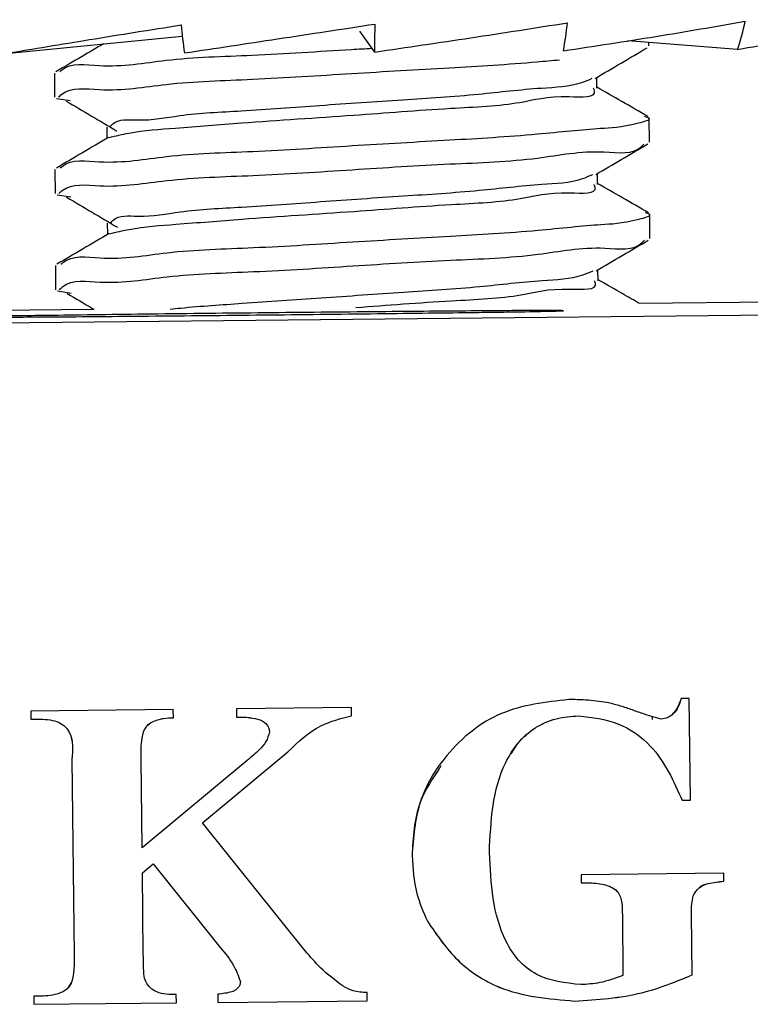
# Model space of a CAD drawing. Units: inches. Extents: x 0.4 to 11.3, y 0.4 to 7.9.
# Drawn here: x 5.4 to 5.7, y 1.8 to 2.2 of the extents above; entities that cross this region are included whole.
import ezdxf

# ---------------------------------------------------------------- set-up
doc = ezdxf.new("R2010")
doc.units = ezdxf.units.IN
doc.header["$MEASUREMENT"] = 0

msp = doc.modelspace()

# ---------------------------------------------------------------- linework, layer by layer
at = {"color": 7, "linetype": 'Continuous', "lineweight": 25}
for p, q in [((5.426668749164136, 2.16312743363285), (5.486878423616839, 2.169067609455877)), ((5.552538703159243, 2.163616659092387), (5.547481685745006, 2.170695639537623)), ((5.676289476635303, 2.164524808601366), (5.63880550909774, 2.167437721617814)), ((5.646013805271331, 2.165698910593596), (5.646007443678154, 2.16687804808321)), ((5.443290314928169, 2.156404262410609), (5.443334558861503, 2.148202463825153)), ((5.628333477293767, 2.151244784235563), (5.628313231416537, 2.154997745325481)), ((5.448698280232669, 2.146928434098409), (5.444041435140052, 2.147655452366498)), ((5.646190774893629, 2.132891667363447), (5.646146530960295, 2.141093465948903)), ((5.461147679749478, 2.138038874569137), (5.46116855506388, 2.13416853261299)), ((5.443467290661507, 2.12359701918046), (5.443511534594842, 2.115395220595004)), ((5.628510440805024, 2.118437541005414), (5.628490201038836, 2.122190502095332)), ((5.448875255966009, 2.11412119086826), (5.44421839865131, 2.114848258024673)), ((5.646367744515928, 2.100084424133298), (5.646323500582594, 2.108286222718754)), ((5.461324655482816, 2.105231631338988), (5.461345530797218, 2.101361289382842)), ((5.443644254172766, 2.090789775950311), (5.4436884981061, 2.082587977364855)), ((5.628687410427323, 2.085630297775265), (5.628667170661134, 2.089383258865183)), ((5.449052219477267, 2.081313947638111), (5.44439537438465, 2.082041014794525)), ((5.642737205900665, 2.077933564466363), (5.770295674001023, 2.079277700049905)), ((5.766410237774802, 2.074730548134548), (5.259211963639213, 2.069385783211062)), ((5.263097387643352, 2.073932984014744), (5.456667883722687, 2.07597280045061)), ((5.659812571422363, 1.94325146254772), (5.657034962953977, 1.943222178441568)), ((5.660178787747356, 1.908531365859462), (5.659812571422363, 1.94325146254772)), ((5.48382378945979, 1.939443697646456), (5.435215589319199, 1.938931494674579)), ((5.435215589319199, 1.938931494674579), (5.435244885647432, 1.936153855650992)), ((5.435217557074245, 1.938931494674579), (5.435246828958316, 1.936156153402225)), ((5.483853085788023, 1.936666107511192), (5.48382378945979, 1.939443697646456)), ((5.544584041163288, 1.940083988027545), (5.505415378920795, 1.939671223906942)), ((5.505415378920795, 1.939671223906942), (5.505444675249028, 1.936893633771678)), ((5.50541734667584, 1.939671272795266), (5.505446618559912, 1.936895882634588)), ((5.544613340547041, 1.937306397892281), (5.544584041163288, 1.940083988027545)), ((5.622136653046677, 1.937300873511654), (5.622134709735792, 1.93729857576042)), ((5.64725258651638, 1.936048207982553), (5.647247056024713, 1.937074031687706)), ((5.435244885647432, 1.936153855650992), (5.438521601127868, 1.936188419696149)), ((5.435246828958316, 1.936156153402225), (5.435244885647432, 1.936153855650992)), ((5.435246828958316, 1.936156153402225), (5.438523544438753, 1.936190668559059)), ((5.438523544438753, 1.936190668559059), (5.438521601127868, 1.936188419696149)), ((5.474854089745193, 1.933814109346607), (5.474851663662109, 1.933811273823808)), ((5.476492105267142, 1.935158440483446), (5.476490161956258, 1.935156142732212)), ((5.505446618559912, 1.936895882634588), (5.505444675249028, 1.936893633771678)), ((5.513442780632009, 1.935981866526713), (5.513440837321125, 1.935979568775479)), ((5.516633929323143, 1.931783483915676), (5.51663198601226, 1.931781235052767)), ((5.493823792272237, 1.900810188388496), (5.52291008098717, 1.925032788566952)), ((5.493825735583122, 1.900812437251406), (5.522912024298055, 1.925035086318186)), ((5.449279427963646, 1.922412178840459), (5.44998257650748, 1.855749624487531)), ((5.449281371274529, 1.922414476591693), (5.449984519818364, 1.855751873350441)), ((5.473209798184634, 1.892259180503802), (5.472889127444605, 1.92266097152194)), ((5.509051551915414, 1.922087169261664), (5.473209798184634, 1.892259180503802)), ((5.65740117927897, 1.90850208175331), (5.660178787747356, 1.908531365859462)), ((5.657403122589855, 1.908504379504544), (5.65740117927897, 1.90850208175331)), ((5.657403122589855, 1.908504379504544), (5.660178769414235, 1.908533614722372)), ((5.493825735583122, 1.900812437251406), (5.493823792272237, 1.900810188388496)), ((5.52885621813022, 1.857166750338994), (5.493823792272237, 1.900810188388496)), ((5.473299752701027, 1.883731101243124), (5.476956721566522, 1.886807936810368)), ((5.473301696011911, 1.883733350106034), (5.476958664877405, 1.886810234561602)), ((5.476958664877405, 1.886810234561602), (5.476956721566522, 1.886807936810368)), ((5.476956721566522, 1.886807936810368), (5.499871717961639, 1.858271968682529)), ((5.476958664877405, 1.886810234561602), (5.499873661272524, 1.858274217545439)), ((5.565258758368858, 1.889563722753071), (5.565256815821853, 1.889561473890162)), ((5.473301696011911, 1.883733350106034), (5.473299752701027, 1.883731101243124)), ((5.4735922698774, 1.855998417169012), (5.473299752701027, 1.883731101243124)), ((5.671552913019157, 1.883649995513398), (5.622944712878566, 1.883137743653197)), ((5.671582209347391, 1.880872356489809), (5.671552913019157, 1.883649995513398)), ((5.622944712878566, 1.883137743653197), (5.6229740092068, 1.880360153517933)), ((5.622946680633612, 1.883137792541521), (5.622975952517684, 1.880362402380843)), ((5.6229740092068, 1.880360153517933), (5.625751623786226, 1.880389437624085)), ((5.622975952517684, 1.880362402380843), (5.6229740092068, 1.880360153517933)), ((5.622975952517684, 1.880362402380843), (5.62575356709711, 1.880391686486995)), ((5.62575356709711, 1.880391686486995), (5.625751623786226, 1.880389437624085)), ((5.570507461363865, 1.867243807261306), (5.570505518625891, 1.867241509510072)), ((5.63697925519478, 1.869396066842665), (5.637197388785993, 1.848715914630436)), ((5.636981198505665, 1.869398364593898), (5.637199332096877, 1.848718163493346)), ((5.660807082155912, 1.848964707311918), (5.66058895467574, 1.869644859524146)), ((5.449276372443388, 1.846759599452179), (5.447991770616552, 1.844615650885922)), ((5.449276372443388, 1.846759599452179), (5.449274429132505, 1.846757350589268)), ((5.506723147702226, 1.846735595285032), (5.506721204391343, 1.846733297533798)), ((5.637199332096877, 1.848718163493346), (5.637197388785993, 1.848715914630436)), ((5.447996940556828, 1.844608708743896), (5.447999372750953, 1.844611544266695)), ((5.439517712954033, 1.841749768437285), (5.436240997473597, 1.841715204392127)), ((5.436240997473597, 1.841715204392127), (5.436270293801829, 1.838937614256863)), ((5.436242965228642, 1.841715253280451), (5.436272237112713, 1.838939912008097)), ((5.48487850005346, 1.83944981722874), (5.484849203725227, 1.842227456252328)), ((5.49901936225257, 1.842376761194211), (5.499048658580802, 1.839599171058947)), ((5.499021305563454, 1.842379058945445), (5.499050601891686, 1.839601419921857)), ((5.499048658580802, 1.839599171058947), (5.549978769954032, 1.840135867081211)), ((5.499050601891686, 1.839601419921857), (5.549978745509869, 1.840138115944121)), ((5.549978769954032, 1.840135867081211), (5.549949472098039, 1.842913457216475)), ((5.620709954250244, 1.840058770194063), (5.62070801399488, 1.840056472442829)), ((5.436270293801829, 1.838937614256863), (5.48487850005346, 1.83944981722874)), ((5.436272237112713, 1.838939912008097), (5.436270293801829, 1.838937614256863)), ((5.436272237112713, 1.838939912008097), (5.484878475609299, 1.839452114979974)), ((5.499050601891686, 1.839601419921857), (5.499048658580802, 1.839599171058947))]:
    msp.add_line(p, q, dxfattribs=at)
for centre, radius, start, end in [((5.646453576765336, 2.187885410213493), 0.1606816875635045, 185.3688391756397, 188.7982378418226), ((4.418011059743994, 2.180959663916296), 1.13466019296073, 359.1242138554178, 359.6064193557744), ((5.490590004024525, 2.187233652185279), 0.1283995384432286, 349.5893369082031, 353.8996681485116), ((5.604213269367516, 2.189011659212486), 0.07612217487014072, 341.2355491895701, 348.6968179938982)]:
    msp.add_arc(centre, radius, start, end, dxfattribs=at)
for points, knots in [([(5.426668749164136, 2.16312743363285), (5.436186874208701, 2.164710747119027), (5.456110989581672, 2.168025067998662), (5.476058559649284, 2.171195219666517), (5.486476799923097, 2.172850930195077)], [0, 0, 0, 0, 0.4777188279825064, 1, 1, 1, 1]), ([(5.487662616779995, 2.163308271543795), (5.498239150275666, 2.164899044589915), (5.519903899499313, 2.168157550709148), (5.541560458379409, 2.171470057616493), (5.552644482215052, 2.173165428784185)], [0, 0, 0, 0, 0.488190903411221, 1, 1, 1, 1]), ([(5.552538703159243, 2.163616659092387), (5.563452223893956, 2.16521219489922), (5.585378115997829, 2.168417718286115), (5.6072681144484, 2.171859836620382), (5.618262458079484, 2.17358865500615)], [0, 0, 0, 0, 0.4977458013115643, 1, 1, 1, 1]), ([(5.616875811042593, 2.164031574299251), (5.627382916703558, 2.165625756755988), (5.648078613672709, 2.168765795326337), (5.668704659621489, 2.172334685265067), (5.67885896139684, 2.174091666973091)], [0, 0, 0, 0, 0.5076951830434188, 0.9999999999999999, 0.9999999999999999, 0.9999999999999999, 0.9999999999999999]), ([(5.676289476635303, 2.164524808601366), (5.685676132931073, 2.166107108128434), (5.703742410708182, 2.169152523011205), (5.721684495334262, 2.17285935934373), (5.730304450427495, 2.174640242858118)], [0, 0, 0, 0, 0.5195678053651182, 1, 1, 1, 1]), ([(5.460046922465519, 2.166420502257707), (5.45760028745861, 2.164981813997347), (5.45218763274335, 2.161799025075323), (5.446772143938727, 2.158621060569984), (5.443804571209658, 2.156879603586094)], [0, 0, 0, 0, 0.4520212604750822, 1, 1, 1, 1]), ([(5.445137413590327, 2.156880434687604), (5.445341011593557, 2.157070130154148), (5.448704393359886, 2.160203845923492), (5.46266885655454, 2.157757666335439), (5.483196952760315, 2.161728680887245), (5.512391561077615, 2.162364344077011), (5.53567599119019, 2.163992697430473), (5.549290210905129, 2.16477713015044), (5.55161404620207, 2.164911026361968)], [0, 0, 0, 0, 0.007757372994619676, 0.1281496206779801, 0.3422268499686595, 0.6176882854512441, 0.9347425357233302, 1, 1, 1, 1]), ([(5.627708507291251, 2.154642327209079), (5.630666318795303, 2.156381165190737), (5.636584595564861, 2.159860401247116), (5.642505017268604, 2.163335986134529), (5.645466555482097, 2.165074557806173)], [0, 0, 0, 0, 0.4997757994805258, 1, 1, 1, 1]), ([(5.444653223628175, 2.148204468246442), (5.44502782246434, 2.148563385132975), (5.448535539818924, 2.151924257805829), (5.462668136108012, 2.149653385689245), (5.483261468044872, 2.15348320605324), (5.512424244657671, 2.154186026052221), (5.544489126712347, 2.15635992246997), (5.576894461546535, 2.158154636623656), (5.600516506531721, 2.159581645137975), (5.612993105309616, 2.160746823768226), (5.615534052653813, 2.160984120614807)], [0, 0, 0, 0, 0.008967771094317383, 0.0839735825706939, 0.2173462590555854, 0.3889619952783362, 0.5864906240636937, 0.7810759828675258, 0.955414579741121, 0.9999999999999999, 0.9999999999999999, 0.9999999999999999, 0.9999999999999999]), ([(5.462233929423252, 2.138045083386301), (5.462537373702548, 2.13841771722008), (5.464650060285046, 2.141012125994674), (5.47413566915179, 2.139768212005707), (5.4878826816426, 2.142678621438794), (5.509081977245456, 2.143521892254818), (5.534292890928008, 2.145484859046693), (5.561298061308482, 2.147345640289908), (5.586548621284445, 2.14890485490612), (5.606743654676978, 2.151411737844843), (5.620091792866428, 2.151852204274032), (5.625553938045083, 2.154165873423173), (5.62673115635947, 2.154664522508233)], [0, 0, 0, 0, 0.008534948790404485, 0.05942333740326027, 0.1473597950490133, 0.2742716569068231, 0.4364571790709109, 0.6069275941422926, 0.7632984312643345, 0.8930975772785472, 0.9769600613378409, 1, 1, 1, 1]), ([(5.461982362329375, 2.134492662201951), (5.464199108712405, 2.135018787435733), (5.471610934471111, 2.136777919012489), (5.486763924729274, 2.13782337418243), (5.512248641751254, 2.139954864173392), (5.543838069388573, 2.141874018365331), (5.574603979591345, 2.144383345741629), (5.601304465260368, 2.14552309110578), (5.613057563813848, 2.149259280232616), (5.628689616495238, 2.147829750394636), (5.627289791226564, 2.150951652363599), (5.627161269724097, 2.151238282088455)], [0, 0, 0, 0, 0.04081326260636681, 0.1364616148236666, 0.2712499267409745, 0.5006041957611993, 0.6987925076197911, 0.8403712206232699, 0.9420036674961131, 0.9946752098581236, 1, 1, 1, 1]), ([(5.645758375999851, 2.141614957702363), (5.642775214332335, 2.143323249918282), (5.636965552508803, 2.146650122939726), (5.631157353170126, 2.149979548561213), (5.628331564538085, 2.151599371250455)], [0, 0, 0, 0, 0.5134828425696154, 1, 1, 1, 1]), ([(5.447290540939438, 2.146913180941281), (5.450179632323201, 2.145209069943335), (5.455953232032246, 2.141803551233468), (5.461721716152989, 2.138389374582281), (5.464603668714488, 2.136683641336017)], [0, 0, 0, 0, 0.5003968978376522, 1, 1, 1, 1]), ([(5.445314389323666, 2.124073191457455), (5.445517983096017, 2.124262886741851), (5.448881332580734, 2.127396634545935), (5.462846159691517, 2.124950697620435), (5.483371616654163, 2.128919217970229), (5.512580323290894, 2.129568545008063), (5.544548479440638, 2.131747986302614), (5.577277199562372, 2.133585062355619), (5.60454373905982, 2.135148418949321), (5.62826959079338, 2.137750509029034), (5.637061582251124, 2.137941688091102), (5.647569461553655, 2.140789135403401), (5.645246082714335, 2.141416168300059), (5.644558045421726, 2.141601855631498)], [0, 0, 0, 0, 0.004074679401910556, 0.06731331075886128, 0.1797618686532383, 0.3244538077207016, 0.4909932515491255, 0.6550512280073955, 0.8020388015047312, 0.9078502797278507, 0.9720869887354039, 0.9917339383599274, 1, 1, 1, 1]), ([(5.461774733616808, 2.134524879607551), (5.458811213168021, 2.132782209262195), (5.452881693216796, 2.129295410787287), (5.446949089148622, 2.125813862362799), (5.443981546942998, 2.124072360355945)], [0, 0, 0, 0, 0.4997909566314572, 1, 1, 1, 1]), ([(5.444830199361514, 2.115397225016293), (5.445204794504458, 2.1157561412838), (5.448712495784789, 2.119117025894239), (5.462844852308224, 2.116846489123005), (5.483440379638342, 2.120673279535882), (5.512591211829985, 2.121392582229884), (5.544709013307284, 2.12349347253679), (5.576921637667732, 2.12555404184749), (5.606187371634679, 2.126464567549104), (5.626535395897124, 2.130809028711995), (5.64107452826621, 2.128423739381531), (5.644100810697639, 2.132009884324843), (5.644306417217446, 2.132253528068619)], [0, 0, 0, 0, 0.007666984071581649, 0.07179348251240894, 0.1858209803515215, 0.3325444944991655, 0.5014223328492304, 0.66778380964591, 0.8168352455659114, 0.9305065880319179, 0.9952785971210403, 1, 1, 1, 1]), ([(5.62788547691355, 2.12183508397893), (5.630843286119688, 2.1235739224047), (5.636761561320921, 2.127053161130724), (5.642681984592152, 2.130528743349913), (5.645643525104395, 2.132267314576024)], [0, 0, 0, 0, 0.4997755436452415, 1, 1, 1, 1]), ([(5.462410892934509, 2.105237840156152), (5.462714341333934, 2.105610474064374), (5.464827044881125, 2.10820486896379), (5.474312630852383, 2.106960979070089), (5.488059656000307, 2.109871373427923), (5.509258944961688, 2.110714650950054), (5.534469860894315, 2.11267761518958), (5.561475030020717, 2.114538397179658), (5.586725590160952, 2.116097611789724), (5.606920623783645, 2.118604494559756), (5.620268762488669, 2.119044961045564), (5.625730907667371, 2.121358630193322), (5.626908125981768, 2.121857279278084)], [0, 0, 0, 0, 0.008534997875100727, 0.05942334947280586, 0.1473598059918678, 0.2742716662236117, 0.4364571863096874, 0.606927594603821, 0.7632984251308893, 0.8930975786482411, 0.9769600616330415, 1, 1, 1, 1]), ([(5.462159325840633, 2.101685418971802), (5.464376076310249, 2.102211544165331), (5.471787904680115, 2.103970672984271), (5.486940896105012, 2.105016132533066), (5.512425611515465, 2.107147620170557), (5.544015038844681, 2.109066775325669), (5.574780949094577, 2.111576102515617), (5.601481434783095, 2.112715847848312), (5.613234533437236, 2.116452037002303), (5.628866586117522, 2.115022507164487), (5.627466760848861, 2.11814440913345), (5.627338239346396, 2.118431038858306)], [0, 0, 0, 0, 0.04081333251546058, 0.1364616450760688, 0.2712499522717697, 0.5006042132577615, 0.6987925158967345, 0.8403712262150338, 0.9420036695277135, 0.9946752100446506, 1, 1, 1, 1]), ([(5.645935345622148, 2.108807714472215), (5.642952184091148, 2.110516006926324), (5.637142520999816, 2.113842881289885), (5.631334318840826, 2.117172305544676), (5.628508528049343, 2.118792128020306)], [0, 0, 0, 0, 0.513482707017995, 1, 1, 1, 1]), ([(5.447467504450697, 2.114105937711132), (5.450356600437337, 2.112401827608246), (5.456130203307374, 2.108996314248228), (5.461898684263666, 2.105582132241335), (5.464780632225745, 2.103876398105869)], [0, 0, 0, 0, 0.500397421103338, 1, 1, 1, 1]), ([(5.445491352834924, 2.09126599711563), (5.445694951135053, 2.091455675467042), (5.449058462134313, 2.094589224327177), (5.463023010437746, 2.092143586619819), (5.483548635452358, 2.096111917672633), (5.512757275200883, 2.096761321491766), (5.544725453902174, 2.098940737527528), (5.577454167868366, 2.100777820477449), (5.604720708760244, 2.102341175458862), (5.62844656038566, 2.104943265832592), (5.637238551875164, 2.105134444858996), (5.647746431175875, 2.10798189217334), (5.645423052336616, 2.10860892506993), (5.644735015044025, 2.108794612401349)], [0, 0, 0, 0, 0.004074564336999963, 0.06731314532583955, 0.1797617494749266, 0.3244537095659339, 0.490993177592315, 0.6550511760157773, 0.8020387727412354, 0.9078502663386204, 0.9720869846796809, 0.9917339371588799, 1, 1, 1, 1]), ([(5.461951709350148, 2.101717636377402), (5.458988189161944, 2.099974965588159), (5.453058666703556, 2.096488164444196), (5.447126056995453, 2.093006618687125), (5.444158510454255, 2.091265117125796)], [0, 0, 0, 0, 0.49979070135957, 0.9999999999999999, 0.9999999999999999, 0.9999999999999999, 0.9999999999999999]), ([(5.445007162872773, 2.082589981786144), (5.445381762113334, 2.082948898114791), (5.448889483254668, 2.08630976556364), (5.463021814013707, 2.084039259758766), (5.483617356372402, 2.087866030737543), (5.512768178683228, 2.088585340834657), (5.544885982251865, 2.090686229041897), (5.577098605022047, 2.092746798453648), (5.606364340074659, 2.093657324699055), (5.626712364363317, 2.098001785551807), (5.641251497888066, 2.09561649615259), (5.644277780319909, 2.099202641094771), (5.644483386839744, 2.099446284838471)], [0, 0, 0, 0, 0.007667029250047316, 0.07179352673361031, 0.1858209925344195, 0.332544504491812, 0.5014223251324713, 0.6677838127352367, 0.8168352331491642, 0.9305065890692982, 0.9952785971915207, 1, 1, 1, 1]), ([(5.628062446535848, 2.089027840748781), (5.631020255741986, 2.090766679174551), (5.63693853094322, 2.094245917900575), (5.642858954214451, 2.097721500119764), (5.645820494726694, 2.099460071345875)], [0, 0, 0, 0, 0.4997755436452432, 1, 1, 1, 1]), ([(5.482758152325677, 2.075950165156539), (5.483965933142762, 2.076076993037846), (5.492154349964889, 2.076936850672706), (5.509324960077738, 2.078054024684481), (5.534681536046062, 2.079824511547324), (5.561643306127934, 2.081742641691972), (5.58690441643777, 2.083287915148179), (5.607097300119926, 2.085797638882191), (5.620445745126093, 2.086237700617031), (5.625907879597368, 2.088551383913746), (5.627085095604067, 2.089050036047935)], [0, 0, 0, 0, 0.02510653065476207, 0.1702152700642516, 0.3556552780129834, 0.5505680781958258, 0.7293596746373557, 0.877769693282805, 0.9736565486756182, 1, 1, 1, 1]), ([(5.546144070641694, 2.076520838564071), (5.556793366783713, 2.077342689323405), (5.575157846884612, 2.078759953123229), (5.601653075131332, 2.079911230785439), (5.613412132383561, 2.083644483644314), (5.629043547758689, 2.082215267867401), (5.627643729800012, 2.08533716623404), (5.627515208968694, 2.085623795628157)], [0, 0, 0, 0, 0.393496089617257, 0.6785754674476192, 0.8832200300121337, 0.9892781352524603, 1, 1, 1, 1]), ([(5.642875315416322, 2.077854414269602), (5.640971218898251, 2.078944839287734), (5.636240655218292, 2.081653906258626), (5.631511264187009, 2.084365019944506), (5.628685497671642, 2.085984884790157)], [0, 0, 0, 0, 0.4025094358498696, 1, 1, 1, 1]), ([(5.447644480184035, 2.081298694480983), (5.450533908347856, 2.079595153564595), (5.453556388908384, 2.077813167991005), (5.456576362325376, 2.076026938862639), (5.456709304355302, 2.075948307400223)], [0, 0, 0, 0, 0.9559790728030632, 1, 1, 1, 1]), ([(5.42025482103616, 2.073203814660392), (5.416395603542405, 2.07320647773102), (5.408561014094725, 2.073211884025191), (5.428731192009409, 2.07365958108916), (5.444432256177584, 2.073824317953928), (5.4785829436654, 2.074293601187309), (5.515038812921828, 2.074681188342581), (5.551433087902285, 2.075061755128762), (5.585490787604551, 2.07530991154501), (5.600989186276648, 2.075476541914695), (5.621097173705153, 2.075449815763581), (5.600645089668213, 2.075005412566195), (5.585153989448682, 2.074838226201729), (5.550847074475286, 2.074370745601586), (5.514687946832076, 2.073979796007227), (5.477331876590137, 2.073610364127657), (5.445987771816998, 2.073330517399298), (5.427606539201953, 2.073240012717708), (5.42025482103616, 2.073203814660392)], [0, 0, 0, 0, 0.01875043499101058, 0.03806521927248459, 0.0924975375986003, 0.1737622439702326, 0.2694878598871382, 0.3651011883179939, 0.4460461823614741, 0.5000000225054405, 0.5187504350667778, 0.5380651894524761, 0.592497518992321, 0.6737622291020103, 0.7694878436779958, 0.8651011732889509, 0.9460461561177262, 1, 1, 1, 1]), ([(5.618690903130051, 1.94281811644266), (5.61078459726429, 1.941943108704685), (5.594981335995241, 1.940194128064366), (5.577285323315277, 1.925870609371228), (5.566652370272203, 1.908198247377211), (5.56572211634066, 1.895775276848713), (5.565256815821853, 1.889561473890162)], [0, 0, 0, 0, 0.2798612694440569, 0.5593915584857142, 0.7796135770294348, 1, 1, 1, 1]), ([(5.631701155612281, 1.941826710117693), (5.629284570787365, 1.94217754733075), (5.624968692712946, 1.942804121916469), (5.620609331883688, 1.942813839857553), (5.618690903130051, 1.94281811644266)], [0, 0, 0, 0, 0.5599288912354298, 0.9999999999999999, 0.9999999999999999, 0.9999999999999999, 0.9999999999999999]), ([(5.650250974656522, 1.936205921716187), (5.648128582065431, 1.936774194512194), (5.644630034127675, 1.937710934315612), (5.639908140986184, 1.939484221992242), (5.635858299457999, 1.94084781181676), (5.633086702789148, 1.941500450111392), (5.631701155612281, 1.941826710117693)], [0, 0, 0, 0, 0.3395861903808438, 0.5597732347135316, 0.7799265099864913, 1, 1, 1, 1]), ([(5.657034962953977, 1.943222178441568), (5.656353338413902, 1.941353512260362), (5.655403410571526, 1.93874929552627), (5.652544961374681, 1.936541281076225), (5.651015009412421, 1.936317616437327), (5.650250974656522, 1.936205921716187)], [0, 0, 0, 0, 0.559822909032999, 0.7801822511132305, 1, 1, 1, 1]), ([(5.657036900153821, 1.943224476192802), (5.656448334360916, 1.941236117085718), (5.655817827859473, 1.939106069163578), (5.654110513674463, 1.937908939372155), (5.65399694471609, 1.937829307407141)], [0, 0, 0, 0, 0.9334809261411408, 1, 1, 1, 1]), ([(5.52291008098717, 1.925032788566952), (5.526429734779033, 1.928378739183124), (5.53267434448744, 1.934315162745552), (5.540986271042168, 1.936397660027854), (5.544613340547041, 1.937306397892281)], [0, 0, 0, 0, 0.563630708116654, 1, 1, 1, 1]), ([(5.522912024298055, 1.925035086318186), (5.526431680998207, 1.928381016494164), (5.532676300921065, 1.934317408596413), (5.54098821357249, 1.936399907314266), (5.544615280802405, 1.937308646755191)], [0, 0, 0, 0, 0.5636302519018708, 1, 1, 1, 1]), ([(5.591634511104467, 1.890750926816166), (5.592134831255238, 1.901422377796298), (5.59276083878675, 1.914774645690015), (5.601148311293303, 1.928164371066813), (5.606998135329705, 1.933488728373814), (5.614295503267771, 1.936750483611138), (5.61952043973927, 1.937115794395107), (5.622134709735792, 1.93729857576042)], [0, 0, 0, 0, 0.4988975458848382, 0.6242275484912608, 0.7494554482752991, 0.8746413266574953, 0.9999999999999999, 0.9999999999999999, 0.9999999999999999, 0.9999999999999999]), ([(5.599100768048074, 1.92431960569459), (5.599830161058331, 1.925559304237328), (5.60188417363701, 1.929050366483257), (5.607047396804689, 1.933463042877511), (5.614285592566149, 1.93675978647388), (5.619518432100936, 1.937120428408819), (5.622136653046677, 1.937300873511654)], [0, 0, 0, 0, 0.1550512832026767, 0.4366333123021538, 0.7181227415714387, 1, 1, 1, 1]), ([(5.622134709735792, 1.93729857576042), (5.62667817505844, 1.936765188636445), (5.635775122194504, 1.935697238487101), (5.649571738373267, 1.9258581143336), (5.654433527330266, 1.91508066948761), (5.65740117927897, 1.90850208175331)], [0, 0, 0, 0, 0.279922653519047, 0.5604624224943311, 1, 1, 1, 1]), ([(5.622136653046677, 1.937300873511654), (5.626680118369324, 1.936767486387679), (5.635777065505388, 1.935699536238334), (5.649573681684152, 1.925860412084834), (5.654435470641149, 1.915082967238844), (5.657403122589855, 1.908504379504544)], [0, 0, 0, 0, 0.279922653519047, 0.5604624224943311, 1, 1, 1, 1]), ([(5.438521601127868, 1.936188419696149), (5.44072357279598, 1.936048147778472), (5.443796406269905, 1.935852399463301), (5.447086559567519, 1.933676506286925), (5.449848435009804, 1.92966729029808), (5.449529118496526, 1.925595852326028), (5.449279427963646, 1.922412178840459)], [0, 0, 0, 0, 0.3125131934198752, 0.4361096083526603, 0.5590641682427601, 1, 1, 1, 1]), ([(5.438523544438753, 1.936190668559059), (5.440725516137585, 1.936050396653006), (5.443798349654381, 1.935854648354055), (5.447088502776873, 1.93367875511142), (5.449850369666448, 1.929669553209514), (5.449531057846502, 1.925598132707123), (5.449281371274529, 1.922414476591693)], [0, 0, 0, 0, 0.3125139298020167, 0.4361106359679232, 0.559065485578729, 1, 1, 1, 1]), ([(5.47363930044521, 1.931783923910594), (5.474015764172714, 1.932550441979584), (5.474688189990395, 1.933919568675335), (5.475939436998698, 1.934778216655728), (5.476490161956258, 1.935156142732212)], [0, 0, 0, 0, 0.5598591214163464, 1, 1, 1, 1]), ([(5.474875386721391, 1.933800616169148), (5.474900505460084, 1.933842720149193), (5.475263223191422, 1.934450706892014), (5.475899702806035, 1.934817266070004), (5.476492105267142, 1.935158440483446)], [0, 0, 0, 0, 0.06925147717796541, 1, 1, 1, 1]), ([(5.476490161956258, 1.935156142732212), (5.477816768454128, 1.935674604565751), (5.480190280007841, 1.936602215846142), (5.482731991392933, 1.936646551850346), (5.483853085788023, 1.936666107511192)], [0, 0, 0, 0, 0.5589214410161165, 1, 1, 1, 1]), ([(5.476492105267142, 1.935158440483446), (5.477818711359746, 1.935676908101345), (5.48019222112999, 1.936604529317242), (5.482733934473484, 1.936648820495888), (5.483855029098907, 1.936668356374102)], [0, 0, 0, 0, 0.5589216902478079, 1, 1, 1, 1]), ([(5.505444675249028, 1.936893633771678), (5.506958043957806, 1.936878448492968), (5.509657635694902, 1.93685136054494), (5.512285939015181, 1.936245700728561), (5.513440837321125, 1.935979568775479)], [0, 0, 0, 0, 0.5605916953970628, 1, 1, 1, 1]), ([(5.505446618559912, 1.936895882634588), (5.506959986170235, 1.936880691818093), (5.509659572780225, 1.936853594023397), (5.512287881626685, 1.936247978582481), (5.513442780632009, 1.935981866526713)], [0, 0, 0, 0, 0.5605923531855033, 1, 1, 1, 1]), ([(5.513440837321125, 1.935979568775479), (5.514363080409598, 1.935449230417494), (5.515649935715542, 1.934709220827342), (5.516520947726606, 1.933009602990152), (5.516594956990323, 1.932190870909725), (5.51663198601226, 1.931781235052767)], [0, 0, 0, 0, 0.5582759392303384, 0.7789923975152273, 1, 1, 1, 1]), ([(5.513442780632009, 1.935981866526713), (5.514365024530408, 1.935451510379444), (5.515651876641284, 1.93471147845425), (5.516522882668225, 1.933011850247512), (5.516596897473238, 1.932193119646384), (5.516633929323143, 1.931783483915676)], [0, 0, 0, 0, 0.5582784945235547, 0.77899334480005, 0.9999999999999999, 0.9999999999999999, 0.9999999999999999, 0.9999999999999999]), ([(5.472889127444605, 1.92266097152194), (5.472847873451651, 1.924383331170005), (5.472774327955348, 1.927453865342786), (5.473375392150899, 1.930462797072123), (5.47363930044521, 1.931783923910594)], [0, 0, 0, 0, 0.5609316005443181, 1, 1, 1, 1]), ([(5.51663198601226, 1.931781235052767), (5.516315199712643, 1.930644191031852), (5.515678203581456, 1.928357814874825), (5.512748323594158, 1.925231043262273), (5.510454176661375, 1.923280014223336), (5.509051551915414, 1.922087169261664)], [0, 0, 0, 0, 0.2776927904196945, 0.55838662647664, 1, 1, 1, 1]), ([(5.575127226954272, 1.920215968655711), (5.572410380051426, 1.916202560248967), (5.566185538292058, 1.907007035752714), (5.565592796566767, 1.89585079554576), (5.565258758368858, 1.889563722753071)], [0, 0, 0, 0, 0.4364523642320242, 1, 1, 1, 1]), ([(5.622797727076559, 1.845634336895752), (5.617554809832281, 1.846204287660863), (5.60967220146591, 1.847061195840061), (5.601358196098023, 1.853652025002551), (5.592857109280907, 1.866856395980119), (5.592177630618185, 1.880136167021602), (5.591634511104467, 1.890750926816166)], [0, 0, 0, 0, 0.2490639353139977, 0.3744620349310727, 0.4999962558958896, 0.9999999999999999, 0.9999999999999999, 0.9999999999999999, 0.9999999999999999]), ([(5.565256815821853, 1.889561473890162), (5.565528291442273, 1.885218733925074), (5.566013163010664, 1.877462342633892), (5.569132620040929, 1.870365075081161), (5.570505518625891, 1.867241509510072)], [0, 0, 0, 0, 0.5598918107734367, 0.9999999999999999, 0.9999999999999999, 0.9999999999999999, 0.9999999999999999]), ([(5.565258758368858, 1.889563722753071), (5.565530236031838, 1.885220999522334), (5.566015112050368, 1.877464625290378), (5.569134562698758, 1.870367372783306), (5.570507461363865, 1.867243807261306)], [0, 0, 0, 0, 0.5598908846926374, 1, 1, 1, 1]), ([(5.625751623786226, 1.880389437624085), (5.62766307821229, 1.880250752142952), (5.631073359054424, 1.880003319385498), (5.635785076543021, 1.87777507713921), (5.636941112804066, 1.873413906595177), (5.636966463891558, 1.870743476001115), (5.63697925519478, 1.869396066842665)], [0, 0, 0, 0, 0.3144526947343982, 0.5610241008036005, 0.7785075754332501, 1, 1, 1, 1]), ([(5.62575356709711, 1.880391686486995), (5.627665017836177, 1.880252995549919), (5.631075283880676, 1.880005553654754), (5.635787048060981, 1.877777371472252), (5.636943043057792, 1.873416181970961), (5.636968402922387, 1.870745755850149), (5.636981198505665, 1.869398364593898)], [0, 0, 0, 0, 0.3144531690427878, 0.5610235948299106, 0.7785098919543678, 1, 1, 1, 1]), ([(5.661152111503437, 1.875922804778564), (5.661739580418872, 1.876931380381752), (5.662913781755297, 1.878947267163221), (5.666897562978781, 1.880485113475514), (5.669802045153645, 1.88072520426228), (5.671582209347391, 1.880872356489809)], [0, 0, 0, 0, 0.2793226339481095, 0.5582950884010356, 1, 1, 1, 1]), ([(5.662994296889021, 1.878411220476618), (5.663054555719623, 1.878496068812028), (5.663773704875729, 1.87950867739068), (5.667001584408009, 1.880374899758724), (5.66984277811842, 1.880684747689921), (5.671584152658275, 1.880874654241043)], [0, 0, 0, 0, 0.03419156681467035, 0.4080536607681594, 1, 1, 1, 1]), ([(5.66058895467574, 1.869644859524146), (5.660562680927871, 1.87083159655614), (5.660515835206507, 1.872947531922931), (5.66095795685096, 1.875014923925392), (5.661152111503437, 1.875922804778564)], [0, 0, 0, 0, 0.5608569385526273, 1, 1, 1, 1]), ([(5.570505518625891, 1.867241509510072), (5.573672011060051, 1.8625954765145), (5.580010380950188, 1.853295509355248), (5.597314753516147, 1.841996902312977), (5.611846361827736, 1.840791530926003), (5.62070801399488, 1.840056472442829)], [0, 0, 0, 0, 0.2803262340790574, 0.5611291984574089, 1, 1, 1, 1]), ([(5.570507461363865, 1.867243807261306), (5.57367395374558, 1.862597774290386), (5.580012323432352, 1.853297807324831), (5.597316694945833, 1.841999200107881), (5.611848302569149, 1.840793828690362), (5.620709954250244, 1.840058770194063)], [0, 0, 0, 0, 0.2803262426966898, 0.5611292069975227, 1, 1, 1, 1]), ([(5.499871717961639, 1.858271968682529), (5.501517510045331, 1.856317352320626), (5.504444630752432, 1.852840972719545), (5.506028065722502, 1.848592875355313), (5.506721204391343, 1.846733297533798)], [0, 0, 0, 0, 0.5622563086308021, 1, 1, 1, 1]), ([(5.499873661272524, 1.858274217545439), (5.501519454491692, 1.856319618491958), (5.504446583852849, 1.852843261795322), (5.506030010610437, 1.848595174230611), (5.506723147702226, 1.846735595285032)], [0, 0, 0, 0, 0.5622550342353911, 1, 1, 1, 1]), ([(5.541722806160964, 1.845105511893673), (5.539081806313156, 1.84710115640912), (5.534360758335918, 1.85066856801301), (5.530539727432053, 1.855179345400163), (5.52885621813022, 1.857166750338994)], [0, 0, 0, 0, 0.5594096608508891, 1, 1, 1, 1]), ([(5.44998257650748, 1.855749624487531), (5.450022597437363, 1.854053036954294), (5.450093938440943, 1.851028712990888), (5.449524446886229, 1.848060467493496), (5.449274429132505, 1.846757350589268)], [0, 0, 0, 0, 0.5609807526458935, 1, 1, 1, 1]), ([(5.449984519818364, 1.855751873350441), (5.450024538473477, 1.854055302372946), (5.450095876104706, 1.851030978981631), (5.44952639059867, 1.848062732654473), (5.449276372443388, 1.846759599452179)], [0, 0, 0, 0, 0.5609753845659428, 1, 1, 1, 1]), ([(5.484849203725227, 1.842227456252328), (5.482560359790191, 1.84225018614744), (5.479370521373605, 1.842281863577047), (5.475924898232834, 1.844433164318348), (5.473731481991011, 1.847316596964766), (5.473738847300997, 1.851527683536153), (5.473637114644994, 1.854630614366764), (5.4735922698774, 1.855998417169012)], [0, 0, 0, 0, 0.3130345625428386, 0.4362593962975224, 0.5591230748389607, 0.8056570621128338, 1, 1, 1, 1]), ([(5.449274429132505, 1.846757350589268), (5.448901162687051, 1.845973187552855), (5.448234835663303, 1.844573359016029), (5.446962248490104, 1.84370269786014), (5.446402545642081, 1.843319768078293)], [0, 0, 0, 0, 0.5601850625157315, 1, 1, 1, 1]), ([(5.506721204391343, 1.846733297533798), (5.506689177558584, 1.846322575396376), (5.506625125796552, 1.845501155532413), (5.505915328311687, 1.844460176463826), (5.504969224255884, 1.843671522301388), (5.502675731702807, 1.842772450436946), (5.500644280090883, 1.842552608443156), (5.49901936225257, 1.842376761194211)], [0, 0, 0, 0, 0.1248232867530583, 0.2496391547522095, 0.3745641208467633, 0.4997262495488728, 1, 1, 1, 1]), ([(5.62070801399488, 1.840056472442829), (5.628466579936154, 1.840550017517793), (5.642325359251975, 1.841431615009919), (5.65515837758488, 1.846662313041563), (5.660807082155912, 1.848964707311918)], [0, 0, 0, 0, 0.5598303980795587, 1, 1, 1, 1]), ([(5.620709954250244, 1.840058770194063), (5.628468523532686, 1.840552289552694), (5.642327315070853, 1.841433841506712), (5.655160322467468, 1.846664588097186), (5.660809025466796, 1.848967005063151)], [0, 0, 0, 0, 0.5598301454405585, 1, 1, 1, 1]), ([(5.637197388785993, 1.848715914630436), (5.634582220296381, 1.847781024183096), (5.629912319373744, 1.846111592259325), (5.6249716126652, 1.845780163741991), (5.622797727076559, 1.845634336895752)], [0, 0, 0, 0, 0.5600051334999818, 0.9999999999999999, 0.9999999999999999, 0.9999999999999999, 0.9999999999999999]), ([(5.446402545642081, 1.843319768078293), (5.445169073290101, 1.842791902479514), (5.442963414202983, 1.841847988695913), (5.440571843718974, 1.841779816601324), (5.439517712954033, 1.841749768437285)], [0, 0, 0, 0, 0.5592307347876216, 1, 1, 1, 1]), ([(5.549949472098039, 1.842913457216475), (5.548329276183515, 1.843021287594997), (5.545434249945085, 1.843213962920445), (5.542857488136408, 1.844527217663601), (5.541722806160964, 1.845105511893673)], [0, 0, 0, 0, 0.5596480933457088, 1, 1, 1, 1])]:
    msp.add_open_spline(points, degree=3, knots=knots, dxfattribs=at)

doc.saveas('drawing.dxf')
